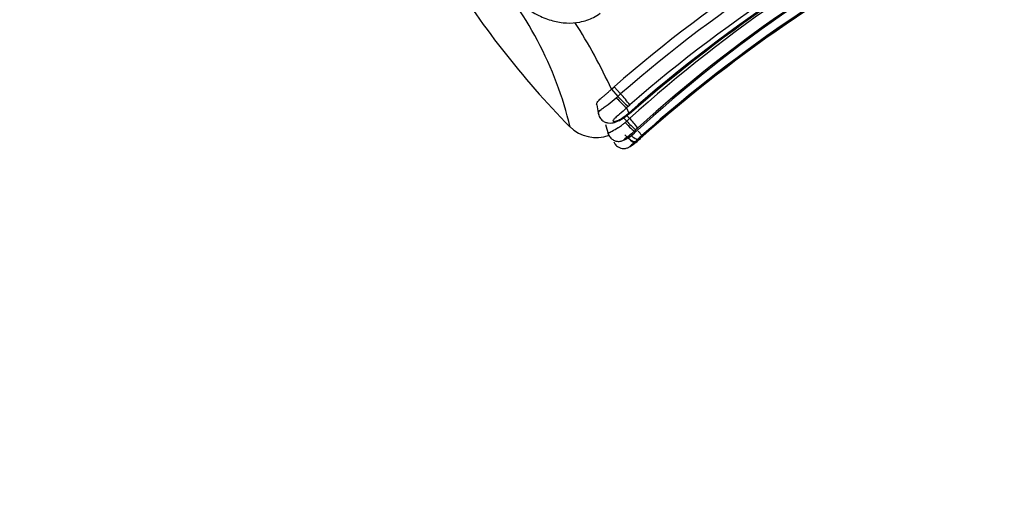
# Model space of a CAD drawing. Units: millimetres. Extents: x 0 to 778, y 0 to 1164.
# Drawn here: x 96 to 133, y 775 to 793 of the extents above; entities that cross this region are included whole.
import ezdxf
from ezdxf import colors
from ezdxf.entities.mleader import LeaderData, LeaderLine
from ezdxf.math import Vec2, Vec3

# ---------------------------------------------------------------- set-up
doc = ezdxf.new("R2010")
doc.units = ezdxf.units.MM
doc.layers.add('DV4_Défaut', color=7, linetype='Continuous')
doc.layers.add('Défaut', color=7, linetype='Continuous')

# ---------------------------------------------------------------- blocks, each defined once
blk = doc.blocks.new('_DOT')
at = {"color": 0}
blk.add_line((0, 0), (-1, 0), dxfattribs=at)
at = {"color": 0, "const_width": 0.333}
blk.add_lwpolyline([(-0.1665, 0, 1), (0.1665, 0, 1)], format="xyb", close=True, dxfattribs=at)
blk = doc.blocks.new('SE3')
at = {"layer": 'DV4_Défaut', "color": 7, "linetype": 'Continuous'}
for p, q in [((118.358, 790.012), (118.456, 790.103)), ((118.358, 790.012), (118.601, 789.748)), ((118.456, 790.103), (118.699, 789.839)), ((118.539, 789.694), (118.601, 789.748)), ((117.812, 789.433), (117.879, 789.067)), ((118.983, 789.375), (118.922, 789.317)), ((118.922, 789.317), (119.001, 789.127)), ((118.811, 788.953), (118.927, 788.827)), ((118.928, 789.043), (119.035, 788.926)), ((118.982, 789.11), (119.001, 789.127)), ((118.138, 788.699), (118.251, 788.322)), ((119.266, 788.512), (119.212, 788.461)), ((119.212, 788.461), (119.221, 788.396)), ((119.249, 788.074), (119.261, 788.042)), ((119.261, 788.042), (119.319, 788.092))]:
    blk.add_line(p, q, dxfattribs=at)
for centre, radius, start, end in [((154.758, 748.331), 55.341, 115.6014, 130.992), ((154.727, 748.37), 54.933, 115.4246, 130.9847), ((155.046, 748.203), 54.534, 115.5587, 131.3734), ((154.78, 748.311), 54.479, 115.3037, 130.9984), ((155.217, 747.974), 54.776, 116.181, 131.3582), ((155.332, 748.63), 54.233, 116.4315, 132.0117), ((154.478, 749.966), 52.152, 116.1463, 132.5347), ((155.284, 748.792), 53.62, 116.3412, 132.1054), ((155.257, 748.069), 53.784, 116.0947, 131.7845), ((155.23, 748.096), 53.751, 116.0829, 131.7724), ((154.988, 748.422), 53.388, 115.9981, 131.6809), ((141.255, 812.513), 34.183, 211.6246, 224.3442), ((103.64, 785.468), 13.555, 13.3659, 42.4822), ((100.377, 781.812), 19.762, 24.5159, 32.7069), ((120.141, 788.18), 2.198, 131.022, 134.4969), ((121.409, 792.243), 3.757, 221.6224, 229.7751), ((115.453, 786.8), 4.446, 36.2212, 43.1092), ((119.88, 788.461), 1.28, 131.0084, 134.4582), ((117.408, 790.98), 2.466, 301.9479, 311.1088), ((117.623, 790.714), 2.102, 301.9481, 310.3011), ((122.689, 784.86), 5.467, 131.9492, 133.4825), ((116.422, 786.418), 3.622, 36.5262, 43.8321), ((117.794, 789.61), 1.39, 225.1762, 290.1275), ((120.703, 790.403), 2.374, 221.5815, 232.7563), ((121.983, 785.632), 3.959, 132.0285, 133.3305), ((117.95, 789.469), 1.908, 312.5108, 316.3022), ((135.342, 771.298), 23.247, 133.4971, 133.8103), ((109.685, 799.124), 14.648, 310.837, 312.0372), ((109.616, 799.184), 14.743, 310.8901, 311.754), ((114.694, 793.441), 7.072, 310.8489, 311.9687), ((123.293, 784.029), 5.719, 131.7418, 133.7202), ((114.976, 784.723), 5.753, 38.3842, 40.478), ((113.717, 794.476), 8.495, 310.6808, 311.2109), ((113.976, 794.173), 8.101, 310.6933, 311.2378)]:
    blk.add_arc(centre, radius, start, end, dxfattribs=at)
for centre, major_axis, ratio, start_param, end_param in [((118.671, 789.591), (0.278, -0.288), 0.062483, 4.285482, 5.902345), ((118.746, 789.405), (-0.265, 0.3), 0.054833, 3.14036, 3.475015), ((118.746, 789.405), (-0.265, 0.3), 0.054833, 3.074346, 3.14036), ((118.944, 788.753), (-0.274, 0.291), 0.091221, 1.399838, 3.00342), ((118.981, 788.369), (0.278, -0.287), 0.303432, 4.574489, 6.177478), ((118.997, 788.333), (-0.261, 0.303), 0.253547, 1.738294, 3.143128), ((118.993, 788.337), (-0.261, 0.303), 0.258968, 3.143533, 3.23719)]:
    blk.add_ellipse(centre, major_axis=major_axis, ratio=ratio, start_param=start_param, end_param=end_param, dxfattribs=at)
for points, knots in [([(114.826, 793.325), (114.932, 793.234), (115.186, 793.018), (115.64, 792.745), (116.161, 792.539), (116.682, 792.452), (117.199, 792.489), (117.644, 792.63), (117.85, 792.774), (117.937, 792.837)], [0, 0, 0, 0, 0.101144, 0.285708, 0.452466, 0.60527, 0.75223, 0.910884, 1, 1, 1, 1]), ([(117.812, 789.433), (117.809, 789.445), (117.81, 789.475), (117.831, 789.523), (117.873, 789.579), (117.931, 789.638), (118.004, 789.703), (118.087, 789.772), (118.176, 789.847), (118.267, 789.926), (118.328, 789.983), (118.358, 790.012)], [0, 0, 0, 0, 0.095774, 0.209028, 0.321769, 0.434891, 0.547655, 0.660746, 0.77346, 0.886785, 1, 1, 1, 1]), ([(117.872, 789.106), (117.863, 789.152), (117.905, 789.202), (118.007, 789.287), (118.048, 789.318), (118.136, 789.382), (118.185, 789.415), (118.335, 789.525), (118.439, 789.605), (118.539, 789.694)], [0, 0, 0, 0, 0.330297, 0.330297, 0.497722, 0.497722, 0.665148, 0.665148, 1, 1, 1, 1]), ([(118.922, 789.317), (118.836, 789.236), (118.744, 789.158), (118.657, 789.084), (118.603, 789.039), (118.55, 788.995), (118.505, 788.954), (118.478, 788.928), (118.453, 788.903), (118.436, 788.88), (118.426, 788.868), (118.419, 788.856), (118.417, 788.846), (118.416, 788.839), (118.417, 788.833), (118.421, 788.829), (118.425, 788.825), (118.43, 788.821), (118.438, 788.82), (118.446, 788.818), (118.456, 788.817), (118.467, 788.818), (118.481, 788.82), (118.498, 788.824), (118.514, 788.829), (118.536, 788.835), (118.559, 788.843), (118.581, 788.852), (118.633, 788.872), (118.685, 788.899), (118.735, 788.93)], [0, 0, 0, 0, 0.292918, 0.292918, 0.292918, 0.472782, 0.472782, 0.472782, 0.581872, 0.581872, 0.581872, 0.63851, 0.63851, 0.63851, 0.677775, 0.677775, 0.677775, 0.712697, 0.712697, 0.712697, 0.749336, 0.749336, 0.749336, 0.795602, 0.795602, 0.795602, 0.857169, 0.857169, 0.857169, 1, 1, 1, 1]), ([(117.877, 789.106), (117.885, 789.066), (117.903, 788.981), (117.995, 788.865), (118.117, 788.788), (118.243, 788.754), (118.364, 788.756), (118.5, 788.787), (118.66, 788.851), (118.765, 788.921), (118.826, 788.963)], [0, 0, 0, 0, 0.094248, 0.236591, 0.354316, 0.459638, 0.568003, 0.659999, 0.828749, 1, 1, 1, 1]), ([(118.239, 788.363), (118.238, 788.364), (118.238, 788.365), (118.238, 788.367), (118.238, 788.372), (118.242, 788.378), (118.249, 788.385), (118.261, 788.395), (118.281, 788.407), (118.307, 788.421), (118.33, 788.433), (118.357, 788.446), (118.388, 788.462), (118.452, 788.494), (118.53, 788.536), (118.609, 788.586), (118.614, 788.589), (118.619, 788.593), (118.625, 788.596), (118.674, 788.627), (118.724, 788.662), (118.773, 788.699), (118.806, 788.724), (118.839, 788.751), (118.871, 788.778)], [0, 0, 0, 0, 0.01991, 0.01991, 0.01991, 0.116802, 0.116802, 0.116802, 0.2711, 0.2711, 0.2711, 0.402922, 0.402922, 0.402922, 0.687257, 0.687257, 0.687257, 0.706601, 0.706601, 0.706601, 0.882159, 0.882159, 0.882159, 1, 1, 1, 1]), ([(118.871, 788.778), (118.89, 788.794), (118.908, 788.81), (118.927, 788.827), (118.927, 788.827), (118.927, 788.827), (118.927, 788.827)], [0, 0, 0, 0, 0.999197, 0.999197, 0.999197, 1, 1, 1, 1]), ([(118.244, 788.364), (118.246, 788.351), (118.256, 788.292), (118.324, 788.201), (118.424, 788.124), (118.52, 788.087), (118.607, 788.075), (118.683, 788.079), (118.751, 788.095), (118.833, 788.124), (118.967, 788.195), (119.119, 788.296), (119.202, 788.38), (119.228, 788.406)], [0, 0, 0, 0, 0.028733, 0.154812, 0.251824, 0.332673, 0.401899, 0.461464, 0.517279, 0.575523, 0.694061, 0.91949, 1, 1, 1, 1]), ([(119.212, 788.461), (119.184, 788.436), (119.156, 788.41), (119.128, 788.386), (119.09, 788.354), (119.052, 788.322), (119.014, 788.292), (118.964, 788.253), (118.913, 788.215), (118.871, 788.183), (118.859, 788.173), (118.847, 788.164), (118.837, 788.156), (118.83, 788.149), (118.823, 788.143), (118.82, 788.139), (118.818, 788.137), (118.818, 788.136), (118.818, 788.135), (118.818, 788.133), (118.819, 788.133), (118.822, 788.133), (118.823, 788.133), (118.823, 788.133), (118.824, 788.134), (118.83, 788.135), (118.837, 788.137), (118.846, 788.141), (118.86, 788.146), (118.876, 788.154), (118.893, 788.162), (118.925, 788.179), (118.96, 788.199), (118.994, 788.221), (119.063, 788.265), (119.132, 788.317), (119.196, 788.373), (119.204, 788.381), (119.213, 788.388), (119.221, 788.396)], [0, 0, 0, 0, 0.09853, 0.09853, 0.09853, 0.229358, 0.229358, 0.229358, 0.403875, 0.403875, 0.403875, 0.454584, 0.454584, 0.454584, 0.494539, 0.494539, 0.494539, 0.511142, 0.511142, 0.511142, 0.532946, 0.532946, 0.532946, 0.537372, 0.537372, 0.537372, 0.575193, 0.575193, 0.575193, 0.633411, 0.633411, 0.633411, 0.745148, 0.745148, 0.745148, 0.970466, 0.970466, 0.970466, 1, 1, 1, 1]), ([(119.094, 788.291), (119.126, 788.263), (119.158, 788.238), (119.257, 788.171), (119.313, 788.151), (119.341, 788.162)], [0, 0, 0, 0, 0.299262, 0.299262, 1, 1, 1, 1]), ([(118.451, 788.065), (118.467, 788.028), (118.5, 787.955), (118.597, 787.872), (118.703, 787.826), (118.796, 787.811), (118.874, 787.816), (118.936, 787.83), (118.988, 787.85), (119.039, 787.877), (119.127, 787.931), (119.196, 787.989), (119.252, 788.039)], [0, 0, 0, 0, 0.110371, 0.255316, 0.364951, 0.457633, 0.53517, 0.59709, 0.650567, 0.704179, 0.790514, 1, 1, 1, 1]), ([(119.249, 788.074), (119.225, 788.051), (119.201, 788.029), (119.177, 788.007), (119.152, 787.985), (119.127, 787.963), (119.104, 787.943), (119.089, 787.931), (119.075, 787.919), (119.064, 787.908), (119.059, 787.903), (119.054, 787.899), (119.05, 787.895), (119.048, 787.893), (119.046, 787.891), (119.046, 787.89), (119.046, 787.889), (119.046, 787.889), (119.046, 787.889), (119.046, 787.888), (119.048, 787.889), (119.05, 787.89), (119.053, 787.891), (119.059, 787.894), (119.065, 787.897), (119.075, 787.903), (119.088, 787.911), (119.1, 787.919), (119.129, 787.938), (119.16, 787.96), (119.191, 787.984), (119.214, 788.002), (119.237, 788.021), (119.261, 788.042)], [0, 0, 0, 0, 0.155473, 0.155473, 0.155473, 0.320039, 0.320039, 0.320039, 0.424033, 0.424033, 0.424033, 0.47368, 0.47368, 0.47368, 0.504962, 0.504962, 0.504962, 0.511403, 0.511403, 0.511403, 0.537303, 0.537303, 0.537303, 0.58597, 0.58597, 0.58597, 0.669376, 0.669376, 0.669376, 0.856462, 0.856462, 0.856462, 1, 1, 1, 1])]:
    blk.add_open_spline(points, degree=3, knots=knots, dxfattribs=at)
for points in [[(118.735, 788.93), (118.741, 788.915), (118.743, 788.906), (118.74, 788.905)], [(118.982, 789.11), (118.989, 789.097), (118.991, 789.089), (118.989, 789.088)]]:
    blk.add_open_spline(points, degree=3, dxfattribs=at)

msp = doc.modelspace()

# ---------------------------------------------------------------- block references
at = {"layer": 'Défaut'}
msp.add_blockref('SE3', (0, 0), dxfattribs=at)

# ---------------------------------------------------------------- leaders
at = {"layer": 'Défaut', "color": 7, "linetype": 'Continuous'}
ml = msp.add_multileader_mtext('Standard', dxfattribs=at)
ml.set_content('{\\pxsm0.9;\\fSolid Edge ISO|b1||i0||c0|p34;\\W1.;19/05/2016\\P}', color=256)
ml.set_leader_properties()
ml.set_arrow_properties(name='DOT')
ml.build(insert=Vec2(0, 0))
ml.multileader.update_dxf_attribs({"leader_type": 0, "dogleg_length": 0, "arrow_head_size": 12})
ctx = ml.context
ctx.base_point, ctx.char_height, ctx.arrow_head_size, ctx.landing_gap_size = Vec3(656.602, 1156.973), 12, 12, 4.2
notes = []
notes.append((ctx, [(0, (0, 0, 0), (0, 0), (1, 0), 1, [])]))
ctx.mtext.insert = Vec3(658.602, 1163.093)
for ctx, leaders in notes:
    for number, flags, end, landing, length, lines in leaders:
        leader = LeaderData()
        leader.index, (leader.has_last_leader_line, leader.has_dogleg_vector, leader.attachment_direction) = number, flags
        leader.last_leader_point, leader.dogleg_vector, leader.dogleg_length = Vec3(end), Vec3(landing), length
        for number, points, colour, breaks in lines:
            line = LeaderLine()
            line.index, line.vertices, line.color, line.breaks = number, Vec3.list(points), colors.encode_raw_color(colour), breaks
            leader.lines.append(line)
        ctx.leaders.append(leader)

doc.saveas('drawing.dxf')
